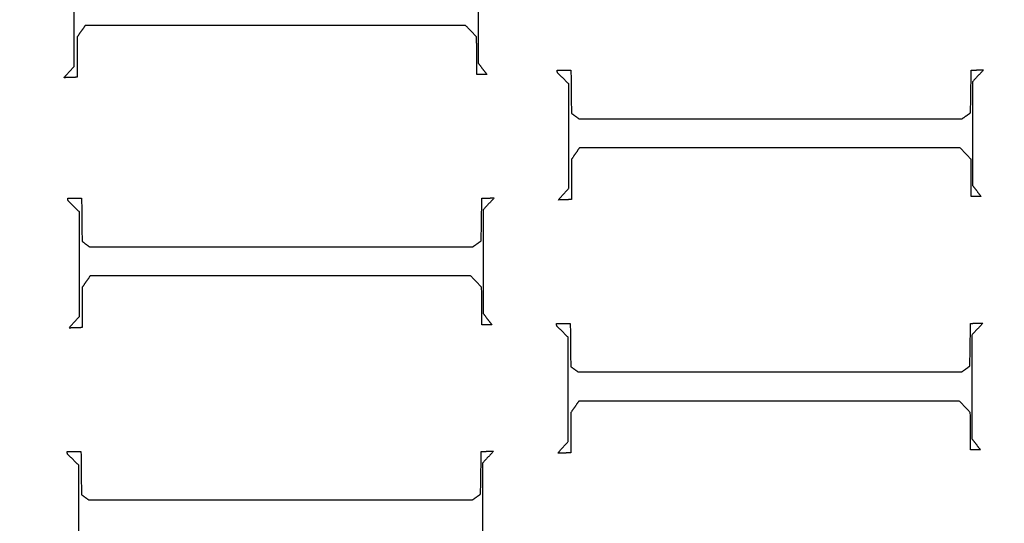
# Model space of a CAD drawing. Units: centimetres. Extents: x -85 to 101, y -69 to 41.
# Drawn here: x 22 to 40, y -39 to -30 of the extents above; entities that cross this region are included whole.
import ezdxf

# ---------------------------------------------------------------- set-up
doc = ezdxf.new("R2010")
doc.units = ezdxf.units.CM
for name, color, linetype, true_color in [('Lamel', 7, 'Continuous', 0x282828), ('Warstwa 01', 7, 'Continuous', 0xc80000), ('Warstwa 05', 7, 'Continuous', 0xe6e6e6)]:
    doc.layers.add(name, color=color, linetype=linetype, true_color=true_color)

msp = doc.modelspace()

# ---------------------------------------------------------------- linework, layer by layer
at = {"layer": 'Lamel'}
for points in [[(23.189, -30.908, 12.455), (23.189, -29.982, 12.455), (23.189, -29.055, 12.455)], [(23.189, -30.908, 13.455), (23.189, -29.982, 13.455), (23.189, -29.055, 13.455)], [(30.344, -29.02, 12.455), (30.346, -29.938, 12.455), (30.348, -30.856, 12.455)], [(30.344, -29.02, 13.455), (30.346, -29.938, 13.455), (30.348, -30.856, 13.455)], [(23.381, -30.191, 12.455), (23.311, -30.29, 12.455), (23.241, -30.39, 12.455)], [(23.381, -30.191, 13.455), (23.311, -30.29, 13.455), (23.241, -30.39, 13.455)], [(30.125, -30.191, 12.455), (26.753, -30.191, 12.455), (23.381, -30.191, 12.455)], [(30.125, -30.191, 13.455), (26.753, -30.191, 13.455), (23.381, -30.191, 13.455)], [(23.381, -30.191, 12.455), (23.381, -30.191, 12.955), (23.381, -30.191, 13.455)], [(26.753, -30.191, 12.455), (26.753, -30.191, 12.955), (26.753, -30.191, 13.455)], [(30.32, -30.39, 12.455), (30.223, -30.29, 12.455), (30.125, -30.191, 12.455)], [(30.32, -30.39, 13.455), (30.223, -30.29, 13.455), (30.125, -30.191, 13.455)], [(30.125, -30.191, 12.455), (30.125, -30.191, 12.955), (30.125, -30.191, 13.455)], [(23.311, -30.29, 12.455), (23.311, -30.29, 12.955), (23.311, -30.29, 13.455)], [(30.223, -30.29, 12.455), (30.223, -30.29, 12.955), (30.223, -30.29, 13.455)], [(23.241, -30.39, 12.455), (23.239, -30.749, 12.455), (23.237, -31.107, 12.455)], [(23.241, -30.39, 13.455), (23.239, -30.749, 13.455), (23.237, -31.107, 13.455)], [(23.241, -30.39, 12.455), (23.241, -30.39, 12.955), (23.241, -30.39, 13.455)], [(30.324, -31.055, 12.455), (30.322, -30.723, 12.455), (30.32, -30.39, 12.455)], [(30.324, -31.055, 13.455), (30.322, -30.723, 13.455), (30.32, -30.39, 13.455)], [(30.32, -30.39, 12.455), (30.32, -30.39, 12.955), (30.32, -30.39, 13.455)], [(23.239, -30.749, 12.455), (23.239, -30.749, 12.955), (23.239, -30.749, 13.455)], [(30.322, -30.723, 12.455), (30.322, -30.723, 12.955), (30.322, -30.723, 13.455)], [(30.348, -30.856, 12.455), (30.424, -30.956, 12.455), (30.5, -31.055, 12.455)], [(30.348, -30.856, 13.455), (30.424, -30.956, 13.455), (30.5, -31.055, 13.455)], [(30.348, -30.856, 12.455), (30.348, -30.856, 12.955), (30.348, -30.856, 13.455)], [(23.006, -31.115, 12.455), (23.098, -31.012, 12.455), (23.189, -30.908, 12.455)], [(23.006, -31.115, 13.455), (23.098, -31.012, 13.455), (23.189, -30.908, 13.455)], [(23.098, -31.012, 12.455), (23.098, -31.012, 12.955), (23.098, -31.012, 13.455)], [(23.189, -30.908, 12.455), (23.189, -30.908, 12.955), (23.189, -30.908, 13.455)], [(30.5, -31.055, 12.455), (30.412, -31.055, 12.455), (30.324, -31.055, 12.455)], [(30.5, -31.055, 13.455), (30.412, -31.055, 13.455), (30.324, -31.055, 13.455)], [(30.324, -31.055, 12.455), (30.324, -31.055, 12.955), (30.324, -31.055, 13.455)], [(30.412, -31.055, 12.455), (30.412, -31.055, 12.955), (30.412, -31.055, 13.455)], [(30.424, -30.956, 12.455), (30.424, -30.956, 12.955), (30.424, -30.956, 13.455)], [(30.5, -31.055, 12.455), (30.5, -31.055, 12.955), (30.5, -31.055, 13.455)], [(31.745, -30.98, 12.455), (31.868, -30.98, 12.455), (31.992, -30.98, 12.455)], [(31.753, -31.028, 12.455), (31.749, -31.004, 12.455), (31.745, -30.98, 12.455)], [(31.745, -30.98, 13.455), (31.868, -30.98, 13.455), (31.992, -30.98, 13.455)], [(31.753, -31.028, 13.455), (31.749, -31.004, 13.455), (31.745, -30.98, 13.455)], [(31.745, -30.98, 12.455), (31.745, -30.98, 12.955), (31.745, -30.98, 13.455)], [(31.749, -31.004, 12.455), (31.749, -31.004, 12.955), (31.749, -31.004, 13.455)], [(31.952, -31.223, 12.455), (31.852, -31.125, 12.455), (31.753, -31.028, 12.455)], [(31.952, -31.223, 13.455), (31.852, -31.125, 13.455), (31.753, -31.028, 13.455)], [(31.753, -31.028, 12.455), (31.753, -31.028, 12.955), (31.753, -31.028, 13.455)], [(31.868, -30.98, 12.455), (31.868, -30.98, 12.955), (31.868, -30.98, 13.455)], [(31.992, -30.98, 12.455), (31.996, -31.362, 12.455), (32, -31.745, 12.455)], [(31.992, -30.98, 13.455), (31.996, -31.362, 13.455), (32, -31.745, 13.455)], [(31.992, -30.98, 12.455), (31.992, -30.98, 12.955), (31.992, -30.98, 13.455)], [(39.075, -31.737, 12.455), (39.081, -31.358, 12.455), (39.087, -30.98, 12.455)], [(39.075, -31.737, 13.455), (39.081, -31.358, 13.455), (39.087, -30.98, 13.455)], [(39.087, -30.98, 12.455), (39.196, -30.978, 12.455), (39.306, -30.976, 12.455)], [(39.087, -30.98, 13.455), (39.196, -30.978, 13.455), (39.306, -30.976, 13.455)], [(39.087, -30.98, 12.455), (39.087, -30.98, 12.955), (39.087, -30.98, 13.455)], [(39.306, -30.976, 12.455), (39.206, -31.082, 12.455), (39.107, -31.187, 12.455)], [(39.306, -30.976, 13.455), (39.206, -31.082, 13.455), (39.107, -31.187, 13.455)], [(39.196, -30.978, 12.455), (39.196, -30.978, 12.955), (39.196, -30.978, 13.455)], [(39.306, -30.976, 12.455), (39.306, -30.976, 12.955), (39.306, -30.976, 13.455)], [(23.237, -31.107, 12.455), (23.122, -31.111, 12.455), (23.006, -31.115, 12.455)], [(23.237, -31.107, 13.455), (23.122, -31.111, 13.455), (23.006, -31.115, 13.455)], [(23.006, -31.115, 12.455), (23.006, -31.115, 12.955), (23.006, -31.115, 13.455)], [(23.122, -31.111, 12.455), (23.122, -31.111, 12.955), (23.122, -31.111, 13.455)], [(23.237, -31.107, 12.455), (23.237, -31.107, 12.955), (23.237, -31.107, 13.455)], [(31.852, -31.125, 12.455), (31.852, -31.125, 12.955), (31.852, -31.125, 13.455)], [(31.952, -33.075, 12.455), (31.952, -32.149, 12.455), (31.952, -31.223, 12.455)], [(31.952, -33.075, 13.455), (31.952, -32.149, 13.455), (31.952, -31.223, 13.455)], [(31.952, -31.223, 12.455), (31.952, -31.223, 12.955), (31.952, -31.223, 13.455)], [(39.107, -31.187, 12.455), (39.109, -32.105, 12.455), (39.111, -33.024, 12.455)], [(39.107, -31.187, 13.455), (39.109, -32.105, 13.455), (39.111, -33.024, 13.455)], [(39.107, -31.187, 12.455), (39.107, -31.187, 12.955), (39.107, -31.187, 13.455)], [(39.206, -31.082, 12.455), (39.206, -31.082, 12.955), (39.206, -31.082, 13.455)], [(31.996, -31.362, 12.455), (31.996, -31.362, 12.955), (31.996, -31.362, 13.455)], [(39.081, -31.358, 12.455), (39.081, -31.358, 12.955), (39.081, -31.358, 13.455)], [(32, -31.745, 12.455), (32.065, -31.793, 12.455), (32.131, -31.841, 12.455)], [(32, -31.745, 13.455), (32.065, -31.793, 13.455), (32.131, -31.841, 13.455)], [(32, -31.745, 12.455), (32, -31.745, 12.955), (32, -31.745, 13.455)], [(38.927, -31.841, 12.455), (39.001, -31.789, 12.455), (39.075, -31.737, 12.455)], [(38.927, -31.841, 13.455), (39.001, -31.789, 13.455), (39.075, -31.737, 13.455)], [(39.075, -31.737, 12.455), (39.075, -31.737, 12.955), (39.075, -31.737, 13.455)], [(32.065, -31.793, 12.455), (32.065, -31.793, 12.955), (32.065, -31.793, 13.455)], [(32.131, -31.841, 12.455), (35.529, -31.841, 12.455), (38.927, -31.841, 12.455)], [(32.131, -31.841, 13.455), (35.529, -31.841, 13.455), (38.927, -31.841, 13.455)], [(32.131, -31.841, 12.455), (32.131, -31.841, 12.955), (32.131, -31.841, 13.455)], [(35.529, -31.841, 12.455), (35.529, -31.841, 12.955), (35.529, -31.841, 13.455)], [(38.927, -31.841, 12.455), (38.927, -31.841, 12.955), (38.927, -31.841, 13.455)], [(39.001, -31.789, 12.455), (39.001, -31.789, 12.955), (39.001, -31.789, 13.455)], [(39.109, -32.105, 12.455), (39.109, -32.105, 12.955), (39.109, -32.105, 13.455)], [(31.952, -32.149, 12.455), (31.952, -32.149, 12.955), (31.952, -32.149, 13.455)], [(32.143, -32.358, 12.455), (32.073, -32.458, 12.455), (32.004, -32.558, 12.455)], [(32.143, -32.358, 13.455), (32.073, -32.458, 13.455), (32.004, -32.558, 13.455)], [(32.073, -32.458, 12.455), (32.073, -32.458, 12.955), (32.073, -32.458, 13.455)], [(38.888, -32.358, 12.455), (35.515, -32.358, 12.455), (32.143, -32.358, 12.455)], [(38.888, -32.358, 13.455), (35.515, -32.358, 13.455), (32.143, -32.358, 13.455)], [(32.143, -32.358, 12.455), (32.143, -32.358, 12.955), (32.143, -32.358, 13.455)], [(35.515, -32.358, 12.455), (35.515, -32.358, 12.955), (35.515, -32.358, 13.455)], [(39.083, -32.558, 12.455), (38.985, -32.458, 12.455), (38.888, -32.358, 12.455)], [(39.083, -32.558, 13.455), (38.985, -32.458, 13.455), (38.888, -32.358, 13.455)], [(38.888, -32.358, 12.455), (38.888, -32.358, 12.955), (38.888, -32.358, 13.455)], [(38.985, -32.458, 12.455), (38.985, -32.458, 12.955), (38.985, -32.458, 13.455)], [(32.004, -32.558, 12.455), (32.002, -32.916, 12.455), (32, -33.275, 12.455)], [(32.004, -32.558, 13.455), (32.002, -32.916, 13.455), (32, -33.275, 13.455)], [(32.004, -32.558, 12.455), (32.004, -32.558, 12.955), (32.004, -32.558, 13.455)], [(39.087, -33.223, 12.455), (39.085, -32.89, 12.455), (39.083, -32.558, 12.455)], [(39.087, -33.223, 13.455), (39.085, -32.89, 13.455), (39.083, -32.558, 13.455)], [(39.083, -32.558, 12.455), (39.083, -32.558, 12.955), (39.083, -32.558, 13.455)], [(32.002, -32.916, 12.455), (32.002, -32.916, 12.955), (32.002, -32.916, 13.455)], [(39.085, -32.89, 12.455), (39.085, -32.89, 12.955), (39.085, -32.89, 13.455)], [(31.769, -33.283, 12.455), (31.86, -33.179, 12.455), (31.952, -33.075, 12.455)], [(31.769, -33.283, 13.455), (31.86, -33.179, 13.455), (31.952, -33.075, 13.455)], [(31.952, -33.075, 12.455), (31.952, -33.075, 12.955), (31.952, -33.075, 13.455)], [(39.111, -33.024, 12.455), (39.186, -33.123, 12.455), (39.262, -33.223, 12.455)], [(39.111, -33.024, 13.455), (39.186, -33.123, 13.455), (39.262, -33.223, 13.455)], [(39.111, -33.024, 12.455), (39.111, -33.024, 12.955), (39.111, -33.024, 13.455)], [(39.186, -33.123, 12.455), (39.186, -33.123, 12.955), (39.186, -33.123, 13.455)], [(23.071, -33.25, 12.455), (23.195, -33.25, 12.455), (23.318, -33.25, 12.455)], [(23.079, -33.298, 12.455), (23.075, -33.274, 12.455), (23.071, -33.25, 12.455)], [(23.071, -33.25, 13.455), (23.195, -33.25, 13.455), (23.318, -33.25, 13.455)], [(23.079, -33.298, 13.455), (23.075, -33.274, 13.455), (23.071, -33.25, 13.455)], [(23.071, -33.25, 12.455), (23.071, -33.25, 12.955), (23.071, -33.25, 13.455)], [(23.075, -33.274, 12.455), (23.075, -33.274, 12.955), (23.075, -33.274, 13.455)], [(23.278, -33.493, 12.455), (23.179, -33.396, 12.455), (23.079, -33.298, 12.455)], [(23.278, -33.493, 13.455), (23.179, -33.396, 13.455), (23.079, -33.298, 13.455)], [(23.079, -33.298, 12.455), (23.079, -33.298, 12.955), (23.079, -33.298, 13.455)], [(23.195, -33.25, 12.455), (23.195, -33.25, 12.955), (23.195, -33.25, 13.455)], [(23.318, -33.25, 12.455), (23.322, -33.633, 12.455), (23.326, -34.015, 12.455)], [(23.318, -33.25, 13.455), (23.322, -33.633, 13.455), (23.326, -34.015, 13.455)], [(23.318, -33.25, 12.455), (23.318, -33.25, 12.955), (23.318, -33.25, 13.455)], [(30.401, -34.007, 12.455), (30.407, -33.629, 12.455), (30.413, -33.25, 12.455)], [(30.401, -34.007, 13.455), (30.407, -33.629, 13.455), (30.413, -33.25, 13.455)], [(30.413, -33.25, 12.455), (30.523, -33.248, 12.455), (30.632, -33.246, 12.455)], [(30.413, -33.25, 13.455), (30.523, -33.248, 13.455), (30.632, -33.246, 13.455)], [(30.413, -33.25, 12.455), (30.413, -33.25, 12.955), (30.413, -33.25, 13.455)], [(30.632, -33.246, 12.455), (30.533, -33.352, 12.455), (30.433, -33.457, 12.455)], [(30.632, -33.246, 13.455), (30.533, -33.352, 13.455), (30.433, -33.457, 13.455)], [(30.523, -33.248, 12.455), (30.523, -33.248, 12.955), (30.523, -33.248, 13.455)], [(30.632, -33.246, 12.455), (30.632, -33.246, 12.955), (30.632, -33.246, 13.455)], [(32, -33.275, 12.455), (31.884, -33.279, 12.455), (31.769, -33.283, 12.455)], [(32, -33.275, 13.455), (31.884, -33.279, 13.455), (31.769, -33.283, 13.455)], [(31.769, -33.283, 12.455), (31.769, -33.283, 12.955), (31.769, -33.283, 13.455)], [(31.86, -33.179, 12.455), (31.86, -33.179, 12.955), (31.86, -33.179, 13.455)], [(31.884, -33.279, 12.455), (31.884, -33.279, 12.955), (31.884, -33.279, 13.455)], [(32, -33.275, 12.455), (32, -33.275, 12.955), (32, -33.275, 13.455)], [(39.262, -33.223, 12.455), (39.174, -33.223, 12.455), (39.087, -33.223, 12.455)], [(39.262, -33.223, 13.455), (39.174, -33.223, 13.455), (39.087, -33.223, 13.455)], [(39.087, -33.223, 12.455), (39.087, -33.223, 12.955), (39.087, -33.223, 13.455)], [(39.174, -33.223, 12.455), (39.174, -33.223, 12.955), (39.174, -33.223, 13.455)], [(39.262, -33.223, 12.455), (39.262, -33.223, 12.955), (39.262, -33.223, 13.455)], [(23.179, -33.396, 12.455), (23.179, -33.396, 12.955), (23.179, -33.396, 13.455)], [(23.278, -35.346, 12.455), (23.278, -34.42, 12.455), (23.278, -33.493, 12.455)], [(23.278, -35.346, 13.455), (23.278, -34.42, 13.455), (23.278, -33.493, 13.455)], [(23.278, -33.493, 12.455), (23.278, -33.493, 12.955), (23.278, -33.493, 13.455)], [(30.433, -33.457, 12.455), (30.435, -34.376, 12.455), (30.437, -35.294, 12.455)], [(30.433, -33.457, 13.455), (30.435, -34.376, 13.455), (30.437, -35.294, 13.455)], [(30.433, -33.457, 12.455), (30.433, -33.457, 12.955), (30.433, -33.457, 13.455)], [(30.533, -33.352, 12.455), (30.533, -33.352, 12.955), (30.533, -33.352, 13.455)], [(23.322, -33.633, 12.455), (23.322, -33.633, 12.955), (23.322, -33.633, 13.455)], [(30.407, -33.629, 12.455), (30.407, -33.629, 12.955), (30.407, -33.629, 13.455)], [(23.326, -34.015, 12.455), (23.392, -34.063, 12.455), (23.457, -34.111, 12.455)], [(23.326, -34.015, 13.455), (23.392, -34.063, 13.455), (23.457, -34.111, 13.455)], [(23.326, -34.015, 12.455), (23.326, -34.015, 12.955), (23.326, -34.015, 13.455)], [(30.254, -34.111, 12.455), (30.327, -34.059, 12.455), (30.401, -34.007, 12.455)], [(30.254, -34.111, 13.455), (30.327, -34.059, 13.455), (30.401, -34.007, 13.455)], [(30.401, -34.007, 12.455), (30.401, -34.007, 12.955), (30.401, -34.007, 13.455)], [(23.392, -34.063, 12.455), (23.392, -34.063, 12.955), (23.392, -34.063, 13.455)], [(23.457, -34.111, 12.455), (26.856, -34.111, 12.455), (30.254, -34.111, 12.455)], [(23.457, -34.111, 13.455), (26.856, -34.111, 13.455), (30.254, -34.111, 13.455)], [(23.457, -34.111, 12.455), (23.457, -34.111, 12.955), (23.457, -34.111, 13.455)], [(26.856, -34.111, 12.455), (26.856, -34.111, 12.955), (26.856, -34.111, 13.455)], [(30.254, -34.111, 12.455), (30.254, -34.111, 12.955), (30.254, -34.111, 13.455)], [(30.327, -34.059, 12.455), (30.327, -34.059, 12.955), (30.327, -34.059, 13.455)], [(30.435, -34.376, 12.455), (30.435, -34.376, 12.955), (30.435, -34.376, 13.455)], [(23.278, -34.42, 12.455), (23.278, -34.42, 12.955), (23.278, -34.42, 13.455)], [(23.469, -34.629, 12.455), (23.4, -34.728, 12.455), (23.33, -34.828, 12.455)], [(23.469, -34.629, 13.455), (23.4, -34.728, 13.455), (23.33, -34.828, 13.455)], [(23.4, -34.728, 12.455), (23.4, -34.728, 12.955), (23.4, -34.728, 13.455)], [(30.214, -34.629, 12.455), (26.842, -34.629, 12.455), (23.469, -34.629, 12.455)], [(30.214, -34.629, 13.455), (26.842, -34.629, 13.455), (23.469, -34.629, 13.455)], [(23.469, -34.629, 12.455), (23.469, -34.629, 12.955), (23.469, -34.629, 13.455)], [(26.842, -34.629, 12.455), (26.842, -34.629, 12.955), (26.842, -34.629, 13.455)], [(30.409, -34.828, 12.455), (30.312, -34.728, 12.455), (30.214, -34.629, 12.455)], [(30.409, -34.828, 13.455), (30.312, -34.728, 13.455), (30.214, -34.629, 13.455)], [(30.214, -34.629, 12.455), (30.214, -34.629, 12.955), (30.214, -34.629, 13.455)], [(30.312, -34.728, 12.455), (30.312, -34.728, 12.955), (30.312, -34.728, 13.455)], [(23.33, -34.828, 12.455), (23.328, -35.186, 12.455), (23.326, -35.545, 12.455)], [(23.33, -34.828, 13.455), (23.328, -35.186, 13.455), (23.326, -35.545, 13.455)], [(23.33, -34.828, 12.455), (23.33, -34.828, 12.955), (23.33, -34.828, 13.455)], [(30.413, -35.493, 12.455), (30.411, -35.16, 12.455), (30.409, -34.828, 12.455)], [(30.413, -35.493, 13.455), (30.411, -35.16, 13.455), (30.409, -34.828, 13.455)], [(30.409, -34.828, 12.455), (30.409, -34.828, 12.955), (30.409, -34.828, 13.455)], [(23.328, -35.186, 12.455), (23.328, -35.186, 12.955), (23.328, -35.186, 13.455)], [(30.411, -35.16, 12.455), (30.411, -35.16, 12.955), (30.411, -35.16, 13.455)], [(23.095, -35.553, 12.455), (23.187, -35.449, 12.455), (23.278, -35.346, 12.455)], [(23.095, -35.553, 13.455), (23.187, -35.449, 13.455), (23.278, -35.346, 13.455)], [(23.278, -35.346, 12.455), (23.278, -35.346, 12.955), (23.278, -35.346, 13.455)], [(30.437, -35.294, 12.455), (30.513, -35.394, 12.455), (30.588, -35.493, 12.455)], [(30.437, -35.294, 13.455), (30.513, -35.394, 13.455), (30.588, -35.493, 13.455)], [(30.437, -35.294, 12.455), (30.437, -35.294, 12.955), (30.437, -35.294, 13.455)], [(30.513, -35.394, 12.455), (30.513, -35.394, 12.955), (30.513, -35.394, 13.455)], [(23.326, -35.545, 12.455), (23.21, -35.549, 12.455), (23.095, -35.553, 12.455)], [(23.326, -35.545, 13.455), (23.21, -35.549, 13.455), (23.095, -35.553, 13.455)], [(23.095, -35.553, 12.455), (23.095, -35.553, 12.955), (23.095, -35.553, 13.455)], [(23.187, -35.449, 12.455), (23.187, -35.449, 12.955), (23.187, -35.449, 13.455)], [(23.21, -35.549, 12.455), (23.21, -35.549, 12.955), (23.21, -35.549, 13.455)], [(23.326, -35.545, 12.455), (23.326, -35.545, 12.955), (23.326, -35.545, 13.455)], [(30.588, -35.493, 12.455), (30.501, -35.493, 12.455), (30.413, -35.493, 12.455)], [(30.588, -35.493, 13.455), (30.501, -35.493, 13.455), (30.413, -35.493, 13.455)], [(30.413, -35.493, 12.455), (30.413, -35.493, 12.955), (30.413, -35.493, 13.455)], [(30.501, -35.493, 12.455), (30.501, -35.493, 12.955), (30.501, -35.493, 13.455)], [(30.588, -35.493, 12.455), (30.588, -35.493, 12.955), (30.588, -35.493, 13.455)], [(31.733, -35.47, 12.455), (31.857, -35.47, 12.455), (31.98, -35.47, 12.455)], [(31.741, -35.518, 12.455), (31.737, -35.494, 12.455), (31.733, -35.47, 12.455)], [(31.733, -35.47, 13.455), (31.857, -35.47, 13.455), (31.98, -35.47, 13.455)], [(31.741, -35.518, 13.455), (31.737, -35.494, 13.455), (31.733, -35.47, 13.455)], [(31.733, -35.47, 12.455), (31.733, -35.47, 12.955), (31.733, -35.47, 13.455)], [(31.737, -35.494, 12.455), (31.737, -35.494, 12.955), (31.737, -35.494, 13.455)], [(31.94, -35.713, 12.455), (31.841, -35.616, 12.455), (31.741, -35.518, 12.455)], [(31.94, -35.713, 13.455), (31.841, -35.616, 13.455), (31.741, -35.518, 13.455)], [(31.741, -35.518, 12.455), (31.741, -35.518, 12.955), (31.741, -35.518, 13.455)], [(31.857, -35.47, 12.455), (31.857, -35.47, 12.955), (31.857, -35.47, 13.455)], [(31.98, -35.47, 12.455), (31.984, -35.853, 12.455), (31.988, -36.235, 12.455)], [(31.98, -35.47, 13.455), (31.984, -35.853, 13.455), (31.988, -36.235, 13.455)], [(31.98, -35.47, 12.455), (31.98, -35.47, 12.955), (31.98, -35.47, 13.455)], [(39.063, -36.227, 12.455), (39.069, -35.849, 12.455), (39.075, -35.47, 12.455)], [(39.063, -36.227, 13.455), (39.069, -35.849, 13.455), (39.075, -35.47, 13.455)], [(39.075, -35.47, 12.455), (39.185, -35.468, 12.455), (39.294, -35.466, 12.455)], [(39.075, -35.47, 13.455), (39.185, -35.468, 13.455), (39.294, -35.466, 13.455)], [(39.075, -35.47, 12.455), (39.075, -35.47, 12.955), (39.075, -35.47, 13.455)], [(39.294, -35.466, 12.455), (39.195, -35.572, 12.455), (39.095, -35.677, 12.455)], [(39.294, -35.466, 13.455), (39.195, -35.572, 13.455), (39.095, -35.677, 13.455)], [(39.185, -35.468, 12.455), (39.185, -35.468, 12.955), (39.185, -35.468, 13.455)], [(39.195, -35.572, 12.455), (39.195, -35.572, 12.955), (39.195, -35.572, 13.455)], [(39.294, -35.466, 12.455), (39.294, -35.466, 12.955), (39.294, -35.466, 13.455)], [(31.841, -35.616, 12.455), (31.841, -35.616, 12.955), (31.841, -35.616, 13.455)], [(31.94, -37.566, 12.455), (31.94, -36.639, 12.455), (31.94, -35.713, 12.455)], [(31.94, -37.566, 13.455), (31.94, -36.639, 13.455), (31.94, -35.713, 13.455)], [(31.94, -35.713, 12.455), (31.94, -35.713, 12.955), (31.94, -35.713, 13.455)], [(39.095, -35.677, 12.455), (39.097, -36.596, 12.455), (39.099, -37.514, 12.455)], [(39.095, -35.677, 13.455), (39.097, -36.596, 13.455), (39.099, -37.514, 13.455)], [(39.095, -35.677, 12.455), (39.095, -35.677, 12.955), (39.095, -35.677, 13.455)], [(31.984, -35.853, 12.455), (31.984, -35.853, 12.955), (31.984, -35.853, 13.455)], [(39.069, -35.849, 12.455), (39.069, -35.849, 12.955), (39.069, -35.849, 13.455)], [(31.988, -36.235, 12.455), (32.054, -36.283, 12.455), (32.12, -36.331, 12.455)], [(31.988, -36.235, 13.455), (32.054, -36.283, 13.455), (32.12, -36.331, 13.455)], [(31.988, -36.235, 12.455), (31.988, -36.235, 12.955), (31.988, -36.235, 13.455)], [(32.054, -36.283, 12.455), (32.054, -36.283, 12.955), (32.054, -36.283, 13.455)], [(38.916, -36.331, 12.455), (38.99, -36.279, 12.455), (39.063, -36.227, 12.455)], [(38.916, -36.331, 13.455), (38.99, -36.279, 13.455), (39.063, -36.227, 13.455)], [(38.99, -36.279, 12.455), (38.99, -36.279, 12.955), (38.99, -36.279, 13.455)], [(39.063, -36.227, 12.455), (39.063, -36.227, 12.955), (39.063, -36.227, 13.455)], [(32.12, -36.331, 12.455), (35.518, -36.331, 12.455), (38.916, -36.331, 12.455)], [(32.12, -36.331, 13.455), (35.518, -36.331, 13.455), (38.916, -36.331, 13.455)], [(32.12, -36.331, 12.455), (32.12, -36.331, 12.955), (32.12, -36.331, 13.455)], [(35.518, -36.331, 12.455), (35.518, -36.331, 12.955), (35.518, -36.331, 13.455)], [(38.916, -36.331, 12.455), (38.916, -36.331, 12.955), (38.916, -36.331, 13.455)], [(31.94, -36.639, 12.455), (31.94, -36.639, 12.955), (31.94, -36.639, 13.455)], [(39.097, -36.596, 12.455), (39.097, -36.596, 12.955), (39.097, -36.596, 13.455)], [(32.132, -36.849, 12.455), (32.062, -36.948, 12.455), (31.992, -37.048, 12.455)], [(32.132, -36.849, 13.455), (32.062, -36.948, 13.455), (31.992, -37.048, 13.455)], [(32.062, -36.948, 12.455), (32.062, -36.948, 12.955), (32.062, -36.948, 13.455)], [(38.876, -36.849, 12.455), (35.504, -36.849, 12.455), (32.132, -36.849, 12.455)], [(38.876, -36.849, 13.455), (35.504, -36.849, 13.455), (32.132, -36.849, 13.455)], [(32.132, -36.849, 12.455), (32.132, -36.849, 12.955), (32.132, -36.849, 13.455)], [(35.504, -36.849, 12.455), (35.504, -36.849, 12.955), (35.504, -36.849, 13.455)], [(39.071, -37.048, 12.455), (38.974, -36.948, 12.455), (38.876, -36.849, 12.455)], [(39.071, -37.048, 13.455), (38.974, -36.948, 13.455), (38.876, -36.849, 13.455)], [(38.876, -36.849, 12.455), (38.876, -36.849, 12.955), (38.876, -36.849, 13.455)], [(38.974, -36.948, 12.455), (38.974, -36.948, 12.955), (38.974, -36.948, 13.455)], [(31.992, -37.048, 12.455), (31.99, -37.406, 12.455), (31.988, -37.765, 12.455)], [(31.992, -37.048, 13.455), (31.99, -37.406, 13.455), (31.988, -37.765, 13.455)], [(31.992, -37.048, 12.455), (31.992, -37.048, 12.955), (31.992, -37.048, 13.455)], [(39.075, -37.713, 12.455), (39.073, -37.38, 12.455), (39.071, -37.048, 12.455)], [(39.075, -37.713, 13.455), (39.073, -37.38, 13.455), (39.071, -37.048, 13.455)], [(39.071, -37.048, 12.455), (39.071, -37.048, 12.955), (39.071, -37.048, 13.455)], [(31.99, -37.406, 12.455), (31.99, -37.406, 12.955), (31.99, -37.406, 13.455)], [(39.073, -37.38, 12.455), (39.073, -37.38, 12.955), (39.073, -37.38, 13.455)], [(39.099, -37.514, 12.455), (39.175, -37.613, 12.455), (39.251, -37.713, 12.455)], [(39.099, -37.514, 13.455), (39.175, -37.613, 13.455), (39.251, -37.713, 13.455)], [(39.099, -37.514, 12.455), (39.099, -37.514, 12.955), (39.099, -37.514, 13.455)], [(31.757, -37.773, 12.455), (31.849, -37.669, 12.455), (31.94, -37.566, 12.455)], [(31.757, -37.773, 13.455), (31.849, -37.669, 13.455), (31.94, -37.566, 13.455)], [(31.849, -37.669, 12.455), (31.849, -37.669, 12.955), (31.849, -37.669, 13.455)], [(31.94, -37.566, 12.455), (31.94, -37.566, 12.955), (31.94, -37.566, 13.455)], [(39.175, -37.613, 12.455), (39.175, -37.613, 12.955), (39.175, -37.613, 13.455)], [(23.06, -37.74, 12.455), (23.183, -37.74, 12.455), (23.307, -37.74, 12.455)], [(23.068, -37.788, 12.455), (23.064, -37.764, 12.455), (23.06, -37.74, 12.455)], [(23.06, -37.74, 13.455), (23.183, -37.74, 13.455), (23.307, -37.74, 13.455)], [(23.068, -37.788, 13.455), (23.064, -37.764, 13.455), (23.06, -37.74, 13.455)], [(23.06, -37.74, 12.455), (23.06, -37.74, 12.955), (23.06, -37.74, 13.455)], [(23.064, -37.764, 12.455), (23.064, -37.764, 12.955), (23.064, -37.764, 13.455)], [(23.267, -37.983, 12.455), (23.167, -37.886, 12.455), (23.068, -37.788, 12.455)], [(23.267, -37.983, 13.455), (23.167, -37.886, 13.455), (23.068, -37.788, 13.455)], [(23.068, -37.788, 12.455), (23.068, -37.788, 12.955), (23.068, -37.788, 13.455)], [(23.183, -37.74, 12.455), (23.183, -37.74, 12.955), (23.183, -37.74, 13.455)], [(23.307, -37.74, 12.455), (23.311, -38.123, 12.455), (23.315, -38.505, 12.455)], [(23.307, -37.74, 13.455), (23.311, -38.123, 13.455), (23.315, -38.505, 13.455)], [(23.307, -37.74, 12.455), (23.307, -37.74, 12.955), (23.307, -37.74, 13.455)], [(30.39, -38.497, 12.455), (30.396, -38.119, 12.455), (30.402, -37.74, 12.455)], [(30.39, -38.497, 13.455), (30.396, -38.119, 13.455), (30.402, -37.74, 13.455)], [(30.402, -37.74, 12.455), (30.511, -37.738, 12.455), (30.621, -37.736, 12.455)], [(30.402, -37.74, 13.455), (30.511, -37.738, 13.455), (30.621, -37.736, 13.455)], [(30.402, -37.74, 12.455), (30.402, -37.74, 12.955), (30.402, -37.74, 13.455)], [(30.621, -37.736, 12.455), (30.521, -37.842, 12.455), (30.422, -37.948, 12.455)], [(30.621, -37.736, 13.455), (30.521, -37.842, 13.455), (30.422, -37.948, 13.455)], [(30.511, -37.738, 12.455), (30.511, -37.738, 12.955), (30.511, -37.738, 13.455)], [(30.521, -37.842, 12.455), (30.521, -37.842, 12.955), (30.521, -37.842, 13.455)], [(30.621, -37.736, 12.455), (30.621, -37.736, 12.955), (30.621, -37.736, 13.455)], [(31.988, -37.765, 12.455), (31.873, -37.769, 12.455), (31.757, -37.773, 12.455)], [(31.988, -37.765, 13.455), (31.873, -37.769, 13.455), (31.757, -37.773, 13.455)], [(31.757, -37.773, 12.455), (31.757, -37.773, 12.955), (31.757, -37.773, 13.455)], [(31.873, -37.769, 12.455), (31.873, -37.769, 12.955), (31.873, -37.769, 13.455)], [(31.988, -37.765, 12.455), (31.988, -37.765, 12.955), (31.988, -37.765, 13.455)], [(39.251, -37.713, 12.455), (39.163, -37.713, 12.455), (39.075, -37.713, 12.455)], [(39.251, -37.713, 13.455), (39.163, -37.713, 13.455), (39.075, -37.713, 13.455)], [(39.075, -37.713, 12.455), (39.075, -37.713, 12.955), (39.075, -37.713, 13.455)], [(39.163, -37.713, 12.455), (39.163, -37.713, 12.955), (39.163, -37.713, 13.455)], [(39.251, -37.713, 12.455), (39.251, -37.713, 12.955), (39.251, -37.713, 13.455)], [(23.167, -37.886, 12.455), (23.167, -37.886, 12.955), (23.167, -37.886, 13.455)], [(23.267, -39.836, 12.455), (23.267, -38.91, 12.455), (23.267, -37.983, 12.455)], [(23.267, -39.836, 13.455), (23.267, -38.91, 13.455), (23.267, -37.983, 13.455)], [(23.267, -37.983, 12.455), (23.267, -37.983, 12.955), (23.267, -37.983, 13.455)], [(30.422, -37.948, 12.455), (30.424, -38.866, 12.455), (30.426, -39.784, 12.455)], [(30.422, -37.948, 13.455), (30.424, -38.866, 13.455), (30.426, -39.784, 13.455)], [(30.422, -37.948, 12.455), (30.422, -37.948, 12.955), (30.422, -37.948, 13.455)], [(23.311, -38.123, 12.455), (23.311, -38.123, 12.955), (23.311, -38.123, 13.455)], [(30.396, -38.119, 12.455), (30.396, -38.119, 12.955), (30.396, -38.119, 13.455)], [(23.315, -38.505, 12.455), (23.38, -38.553, 12.455), (23.446, -38.601, 12.455)], [(23.315, -38.505, 13.455), (23.38, -38.553, 13.455), (23.446, -38.601, 13.455)], [(23.315, -38.505, 12.455), (23.315, -38.505, 12.955), (23.315, -38.505, 13.455)], [(23.38, -38.553, 12.455), (23.38, -38.553, 12.955), (23.38, -38.553, 13.455)], [(30.242, -38.601, 12.455), (30.316, -38.549, 12.455), (30.39, -38.497, 12.455)], [(30.242, -38.601, 13.455), (30.316, -38.549, 13.455), (30.39, -38.497, 13.455)], [(30.316, -38.549, 12.455), (30.316, -38.549, 12.955), (30.316, -38.549, 13.455)], [(30.39, -38.497, 12.455), (30.39, -38.497, 12.955), (30.39, -38.497, 13.455)], [(23.446, -38.601, 12.455), (26.844, -38.601, 12.455), (30.242, -38.601, 12.455)], [(23.446, -38.601, 13.455), (26.844, -38.601, 13.455), (30.242, -38.601, 13.455)], [(23.446, -38.601, 12.455), (23.446, -38.601, 12.955), (23.446, -38.601, 13.455)], [(26.844, -38.601, 12.455), (26.844, -38.601, 12.955), (26.844, -38.601, 13.455)], [(30.242, -38.601, 12.455), (30.242, -38.601, 12.955), (30.242, -38.601, 13.455)], [(23.267, -38.91, 12.455), (23.267, -38.91, 12.955), (23.267, -38.91, 13.455)], [(30.424, -38.866, 12.455), (30.424, -38.866, 12.955), (30.424, -38.866, 13.455)]]:
    msp.add_open_spline(points, degree=2, dxfattribs=at)
at = {"layer": 'Warstwa 01'}
for points in [[(8.436, 41.098, 17.6), (54.532, -4.998, 17.6), (100.628, -51.095, 17.6)], [(100.628, -51.095, 13.225), (54.532, -4.998, 13.225), (8.436, 41.098, 13.225)], [(100.628, -51.095, 15.725), (54.532, -4.998, 15.725), (8.436, 41.098, 15.725)], [(8.436, 40.744, 17.913), (54.38, -5.2, 17.913), (100.324, -51.144, 17.913)], [(-0.403, 32.259, 13.225), (45.815, -13.959, 13.225), (92.034, -60.178, 13.225)], [(-0.049, 31.905, 18.225), (45.815, -13.959, 18.225), (91.68, -59.824, 18.225)], [(25.766, 23.42, 17.913), (-20.422, -22.768, 17.913), (-66.61, -68.956, 17.913)], [(26.12, 23.42, 17.6), (-20.22, -22.92, 17.6), (-66.561, -69.26, 17.6)], [(-66.561, -69.26, 13.225), (-20.22, -22.92, 13.225), (26.12, 23.42, 13.225)], [(-66.561, -69.26, 15.725), (-20.22, -22.92, 15.725), (26.12, 23.42, 15.725)], [(-9.242, 23.42, 13.225), (37.098, -22.92, 13.225), (83.439, -69.261, 13.225)], [(83.439, -69.261, 17.6), (37.098, -22.92, 17.6), (-9.242, 23.42, 17.6)], [(-9.242, 23.42, 15.725), (37.098, -22.92, 15.725), (83.439, -69.261, 15.725)], [(83.478, -68.946, 17.913), (37.295, -22.763, 17.913), (-8.888, 23.42, 17.913)]]:
    msp.add_open_spline(points, degree=2, dxfattribs=at)
at = {"layer": 'Warstwa 05'}
for points in [[(8.442, 40.391, 12.806), (54.187, -5.357, 12.806), (99.931, -51.104, 12.806)], [(8.442, 40.391, -22.194), (54.187, -5.357, -22.194), (99.931, -51.104, -22.194)], [(8.442, 40.391, -4.694), (54.187, -5.357, -4.694), (99.931, -51.104, -4.694)]]:
    msp.add_open_spline(points, degree=2, dxfattribs=at)

doc.saveas('drawing.dxf')
